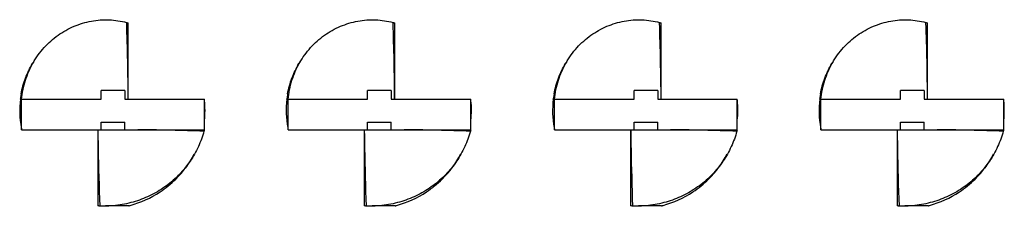
# Model space of a CAD drawing. Units: millimetres. Extents: x 35 to 293, y 208 to 257.
import ezdxf

# ---------------------------------------------------------------- set-up
doc = ezdxf.new("R2010")
doc.units = ezdxf.units.MM
doc.header["$LTSCALE"] = 30.12745
doc.layers.get('0').update_dxf_attribs({"linetype": 'CONTINUOUS'})

msp = doc.modelspace()

# ---------------------------------------------------------------- linework, layer by layer
at = {"color": 7, "linetype": 'Continuous'}
for p, q in [((62.78, 255.82), (62.77, 255.94)), ((63.08, 255.83), (63.19, 255.83)), ((63.19, 235.83), (63.19, 255.83)), ((132.78, 255.82), (132.77, 255.94)), ((133.08, 255.83), (133.19, 255.83)), ((133.19, 235.83), (133.19, 255.83)), ((202.78, 255.82), (202.77, 255.94)), ((203.08, 255.83), (203.19, 255.83)), ((203.19, 235.83), (203.19, 255.83)), ((272.78, 255.82), (272.77, 255.94)), ((273.08, 255.83), (273.19, 255.83)), ((273.19, 235.83), (273.19, 255.83)), ((56.09, 235.83), (56.09, 238.13)), ((62.29, 238.13), (56.09, 238.13)), ((62.29, 238.13), (62.29, 235.83)), ((126.09, 235.83), (126.09, 238.13)), ((132.29, 238.13), (126.09, 238.13)), ((132.29, 238.13), (132.29, 235.83)), ((202.29, 238.13), (196.09, 238.13)), ((196.09, 235.83), (196.09, 238.13)), ((202.29, 238.13), (202.29, 235.83)), ((272.29, 238.13), (266.09, 238.13)), ((266.09, 235.83), (266.09, 238.13)), ((272.29, 238.13), (272.29, 235.83)), ((34.85, 235.8), (34.87, 235.92)), ((35.19, 227.83), (35.19, 235.83)), ((35.19, 235.83), (56.09, 235.83)), ((35.19, 235.7), (35.22, 235.82)), ((62.29, 235.83), (83.19, 235.83)), ((83.19, 227.83), (83.19, 235.83)), ((104.85, 235.8), (104.87, 235.92)), ((105.19, 227.83), (105.19, 235.83)), ((105.19, 235.83), (126.09, 235.83)), ((105.19, 235.7), (105.22, 235.82)), ((132.29, 235.83), (153.19, 235.83)), ((153.19, 227.83), (153.19, 235.83)), ((174.85, 235.8), (174.87, 235.92)), ((175.19, 235.83), (196.09, 235.83)), ((175.19, 227.83), (175.19, 235.83)), ((175.19, 235.7), (175.22, 235.82)), ((202.29, 235.83), (223.19, 235.83)), ((223.19, 227.83), (223.19, 235.83)), ((244.85, 235.8), (244.87, 235.92)), ((245.19, 235.83), (266.09, 235.83)), ((245.19, 227.83), (245.19, 235.83)), ((245.19, 235.7), (245.22, 235.82)), ((272.29, 235.83), (293.19, 235.83)), ((293.19, 227.83), (293.19, 235.83)), ((35.19, 227.83), (83.19, 227.83)), ((55.19, 227.83), (55.19, 207.83)), ((56.09, 227.83), (56.09, 229.83)), ((56.09, 229.83), (62.29, 229.83)), ((62.29, 227.83), (62.29, 229.83)), ((105.19, 227.83), (153.19, 227.83)), ((125.19, 227.83), (125.19, 207.83)), ((126.09, 227.83), (126.09, 229.83)), ((126.09, 229.83), (132.29, 229.83)), ((132.29, 227.83), (132.29, 229.83)), ((175.19, 227.83), (223.19, 227.83)), ((195.19, 227.83), (195.19, 207.83)), ((196.09, 229.83), (202.29, 229.83)), ((196.09, 227.83), (196.09, 229.83)), ((202.29, 227.83), (202.29, 229.83)), ((245.19, 227.83), (293.19, 227.83)), ((265.19, 227.83), (265.19, 207.83)), ((266.09, 229.83), (272.29, 229.83)), ((266.09, 227.83), (266.09, 229.83)), ((272.29, 227.83), (272.29, 229.83)), ((55.32, 207.83), (55.19, 207.83)), ((55.69, 207.84), (55.69, 207.8)), ((63.32, 207.83), (57.26, 207.83)), ((125.32, 207.83), (125.19, 207.83)), ((125.69, 207.84), (125.69, 207.8)), ((133.32, 207.83), (127.26, 207.83)), ((195.32, 207.83), (195.19, 207.83)), ((195.69, 207.84), (195.69, 207.8)), ((203.32, 207.83), (197.26, 207.83)), ((265.32, 207.83), (265.19, 207.83)), ((265.69, 207.84), (265.69, 207.8)), ((273.32, 207.83), (267.26, 207.83))]:
    msp.add_line(p, q, dxfattribs=at)
for centre, radius, start, end in [((57.79, 233.29), 23.04, 147.3263, 148.9561), ((127.79, 233.29), 23.04, 147.3263, 148.9561), ((197.79, 233.29), 23.04, 147.3263, 148.9561), ((267.79, 233.29), 23.04, 147.3263, 148.9561), ((59.44, 232.84), 24.76, 173.1463, 190.4095), ((58.93, 232.88), 24.25, 169.7062, 172.787), ((58.96, 232.97), 24.4, 353.6922, 5.8443), ((129.44, 232.84), 24.76, 173.1463, 190.4095), ((128.93, 232.88), 24.25, 169.7062, 172.787), ((128.96, 232.97), 24.4, 353.6922, 5.8443), ((199.44, 232.84), 24.76, 173.1463, 190.4095), ((198.93, 232.88), 24.25, 169.7062, 172.787), ((198.96, 232.97), 24.4, 353.6922, 5.8443), ((269.44, 232.84), 24.76, 173.1463, 190.4095), ((268.93, 232.88), 24.25, 169.7062, 172.787), ((268.96, 232.97), 24.4, 353.6922, 5.8443), ((38.26, 228.95), 3.23, 190.3383, 193.1691), ((108.26, 228.95), 3.23, 190.3383, 193.1691), ((178.26, 228.95), 3.23, 190.3383, 193.1691), ((248.26, 228.95), 3.23, 190.3383, 193.1691), ((57.26, 233.52), 26.21, 314.6503, 332.5993), ((127.26, 233.52), 26.21, 314.6503, 332.5993), ((197.26, 233.52), 26.21, 314.6503, 332.5993), ((267.26, 233.52), 26.21, 314.6503, 332.5993), ((56.75, 234), 26.91, 303.3657, 314.6923), ((126.75, 234), 26.91, 303.3657, 314.6923), ((196.75, 234), 26.91, 303.3657, 314.6923), ((266.75, 234), 26.91, 303.3657, 314.6923), ((56.31, 234.69), 27.73, 285.4293, 303.344), ((126.31, 234.69), 27.73, 285.4293, 303.344), ((196.31, 234.69), 27.73, 285.4293, 303.344), ((266.31, 234.69), 27.73, 285.4293, 303.344)]:
    msp.add_arc(centre, radius, start, end, dxfattribs=at)
for points, knots in [([(35.19, 235.83), (35.35, 237.51), (36.02, 240.82), (38.04, 245.43), (40.48, 248.79), (42.81, 251.1), (45.34, 253.12), (48.86, 255.09), (52.7, 256.25), (55.83, 256.64), (58.95, 256.7), (61.28, 256.34), (62.77, 255.94)], [0, 0, 0, 0, 0.130387, 0.259175, 0.386382, 0.449491, 0.512213, 0.636328, 0.758942, 0.819788, 0.880276, 1, 1, 1, 1]), ([(105.19, 235.83), (105.35, 237.51), (106.02, 240.82), (108.04, 245.43), (110.48, 248.79), (112.81, 251.1), (115.34, 253.12), (118.86, 255.09), (122.7, 256.25), (125.83, 256.64), (128.95, 256.7), (131.28, 256.34), (132.77, 255.94)], [0, 0, 0, 0, 0.130387, 0.259175, 0.386382, 0.449491, 0.512213, 0.636328, 0.758942, 0.819788, 0.880276, 1, 1, 1, 1]), ([(175.19, 235.83), (175.35, 237.51), (176.02, 240.82), (178.04, 245.43), (180.48, 248.79), (182.81, 251.1), (185.34, 253.12), (188.86, 255.09), (192.7, 256.25), (195.83, 256.64), (198.95, 256.7), (201.28, 256.34), (202.77, 255.94)], [0, 0, 0, 0, 0.130387, 0.259175, 0.386382, 0.449491, 0.512213, 0.636328, 0.758942, 0.819788, 0.880276, 1, 1, 1, 1]), ([(245.19, 235.83), (245.35, 237.51), (246.02, 240.82), (248.04, 245.43), (250.48, 248.79), (252.81, 251.1), (255.34, 253.12), (258.86, 255.09), (262.7, 256.25), (265.83, 256.64), (268.95, 256.7), (271.28, 256.34), (272.77, 255.94)], [0, 0, 0, 0, 0.130387, 0.259175, 0.386382, 0.449491, 0.512213, 0.636328, 0.758942, 0.819788, 0.880276, 1, 1, 1, 1]), ([(62.77, 255.94), (62.8, 255.94), (62.91, 255.91), (63.01, 255.87), (63.08, 255.83)], [0, 0, 0, 0, 0.299446, 1, 1, 1, 1]), ([(63.18, 235.83), (63.16, 239.16), (63.07, 245.83), (62.88, 252.49), (62.78, 255.82)], [0, 0, 0, 0, 0.49992, 1, 1, 1, 1]), ([(132.77, 255.94), (132.8, 255.94), (132.91, 255.91), (133.01, 255.87), (133.08, 255.83)], [0, 0, 0, 0, 0.299446, 1, 1, 1, 1]), ([(133.18, 235.83), (133.16, 239.16), (133.07, 245.83), (132.88, 252.49), (132.78, 255.82)], [0, 0, 0, 0, 0.49992, 1, 1, 1, 1]), ([(202.77, 255.94), (202.8, 255.94), (202.91, 255.91), (203.01, 255.87), (203.08, 255.83)], [0, 0, 0, 0, 0.299446, 1, 1, 1, 1]), ([(203.18, 235.83), (203.16, 239.16), (203.07, 245.83), (202.88, 252.49), (202.78, 255.82)], [0, 0, 0, 0, 0.49992, 1, 1, 1, 1]), ([(272.77, 255.94), (272.8, 255.94), (272.91, 255.91), (273.01, 255.87), (273.08, 255.83)], [0, 0, 0, 0, 0.299446, 1, 1, 1, 1]), ([(273.18, 235.83), (273.16, 239.16), (273.07, 245.83), (272.88, 252.49), (272.78, 255.82)], [0, 0, 0, 0, 0.49992, 1, 1, 1, 1]), ([(35.06, 237.21), (35.32, 238.62), (36.08, 241.38), (37.33, 243.96), (38.05, 245.17)], [0, 0, 0, 0, 0.503644, 1, 1, 1, 1]), ([(105.06, 237.21), (105.32, 238.62), (106.08, 241.38), (107.33, 243.96), (108.05, 245.17)], [0, 0, 0, 0, 0.503644, 1, 1, 1, 1]), ([(175.06, 237.21), (175.32, 238.62), (176.08, 241.38), (177.33, 243.96), (178.05, 245.17)], [0, 0, 0, 0, 0.503644, 1, 1, 1, 1]), ([(245.06, 237.21), (245.32, 238.62), (246.08, 241.38), (247.33, 243.96), (248.05, 245.17)], [0, 0, 0, 0, 0.503644, 1, 1, 1, 1]), ([(83.23, 235.45), (83.22, 235.48), (83.21, 235.57), (83.2, 235.66), (83.19, 235.73)], [0, 0, 0, 0, 0.306492, 1, 1, 1, 1]), ([(153.23, 235.45), (153.22, 235.48), (153.21, 235.57), (153.2, 235.66), (153.19, 235.73)], [0, 0, 0, 0, 0.306492, 1, 1, 1, 1]), ([(223.23, 235.45), (223.22, 235.48), (223.21, 235.57), (223.2, 235.66), (223.19, 235.73)], [0, 0, 0, 0, 0.306492, 1, 1, 1, 1]), ([(293.23, 235.45), (293.22, 235.48), (293.21, 235.57), (293.2, 235.66), (293.19, 235.73)], [0, 0, 0, 0, 0.306492, 1, 1, 1, 1]), ([(35.11, 228.21), (35.12, 228.19), (35.14, 228.11), (35.16, 228.03), (35.19, 227.98)], [0, 0, 0, 0, 0.288079, 1, 1, 1, 1]), ([(55.21, 227.83), (55.23, 226.16), (55.33, 219.5), (55.52, 212.84), (55.69, 207.84)], [0, 0, 0, 0, 0.249943, 1, 1, 1, 1]), ([(83.09, 227.45), (81.64, 227.49), (75.84, 227.66), (70.04, 227.78), (65.69, 227.81)], [0, 0, 0, 0, 0.25006, 1, 1, 1, 1]), ([(83.19, 227.73), (83.18, 227.71), (83.14, 227.62), (83.11, 227.53), (83.09, 227.45)], [0, 0, 0, 0, 0.1991, 1, 1, 1, 1]), ([(105.11, 228.21), (105.12, 228.19), (105.14, 228.11), (105.16, 228.03), (105.19, 227.98)], [0, 0, 0, 0, 0.288079, 1, 1, 1, 1]), ([(125.21, 227.83), (125.23, 226.16), (125.33, 219.5), (125.52, 212.84), (125.69, 207.84)], [0, 0, 0, 0, 0.249943, 1, 1, 1, 1]), ([(153.09, 227.45), (151.64, 227.49), (145.84, 227.66), (140.04, 227.78), (135.69, 227.81)], [0, 0, 0, 0, 0.25006, 1, 1, 1, 1]), ([(153.19, 227.73), (153.18, 227.71), (153.14, 227.62), (153.11, 227.53), (153.09, 227.45)], [0, 0, 0, 0, 0.1991, 1, 1, 1, 1]), ([(175.11, 228.21), (175.12, 228.19), (175.14, 228.11), (175.16, 228.03), (175.19, 227.98)], [0, 0, 0, 0, 0.288079, 1, 1, 1, 1]), ([(195.21, 227.83), (195.23, 226.16), (195.33, 219.5), (195.52, 212.84), (195.69, 207.84)], [0, 0, 0, 0, 0.249943, 1, 1, 1, 1]), ([(223.09, 227.45), (221.64, 227.49), (215.84, 227.66), (210.04, 227.78), (205.69, 227.81)], [0, 0, 0, 0, 0.25006, 1, 1, 1, 1]), ([(223.19, 227.73), (223.18, 227.71), (223.14, 227.62), (223.11, 227.53), (223.09, 227.45)], [0, 0, 0, 0, 0.1991, 1, 1, 1, 1]), ([(245.11, 228.21), (245.12, 228.19), (245.14, 228.11), (245.16, 228.03), (245.19, 227.98)], [0, 0, 0, 0, 0.288079, 1, 1, 1, 1]), ([(265.21, 227.83), (265.23, 226.16), (265.33, 219.5), (265.52, 212.84), (265.69, 207.84)], [0, 0, 0, 0, 0.249943, 1, 1, 1, 1]), ([(293.09, 227.45), (291.64, 227.49), (285.84, 227.66), (280.04, 227.78), (275.69, 227.81)], [0, 0, 0, 0, 0.25006, 1, 1, 1, 1]), ([(293.19, 227.73), (293.18, 227.71), (293.14, 227.62), (293.11, 227.53), (293.09, 227.45)], [0, 0, 0, 0, 0.1991, 1, 1, 1, 1]), ([(83.09, 227.45), (82.71, 226.06), (81.71, 223.31), (79.54, 219.47), (76.71, 216.01), (73.3, 213.02), (69.38, 210.62), (65.06, 208.88), (60.44, 207.88), (57.27, 207.74), (55.69, 207.8)], [0, 0, 0, 0, 0.119143, 0.239892, 0.36228, 0.486352, 0.612135, 0.739656, 0.868942, 1, 1, 1, 1]), ([(153.09, 227.45), (152.71, 226.06), (151.71, 223.31), (149.54, 219.47), (146.71, 216.01), (143.3, 213.02), (139.38, 210.62), (135.06, 208.88), (130.44, 207.88), (127.27, 207.74), (125.69, 207.8)], [0, 0, 0, 0, 0.119143, 0.239892, 0.36228, 0.486352, 0.612135, 0.739656, 0.868942, 1, 1, 1, 1]), ([(223.09, 227.45), (222.71, 226.06), (221.71, 223.31), (219.54, 219.47), (216.71, 216.01), (213.3, 213.02), (209.38, 210.62), (205.06, 208.88), (200.44, 207.88), (197.27, 207.74), (195.69, 207.8)], [0, 0, 0, 0, 0.119143, 0.239892, 0.36228, 0.486352, 0.612135, 0.739656, 0.868942, 1, 1, 1, 1]), ([(293.09, 227.45), (292.71, 226.06), (291.71, 223.31), (289.54, 219.47), (286.71, 216.01), (283.3, 213.02), (279.38, 210.62), (275.06, 208.88), (270.44, 207.88), (267.27, 207.74), (265.69, 207.8)], [0, 0, 0, 0, 0.119143, 0.239892, 0.36228, 0.486352, 0.612135, 0.739656, 0.868942, 1, 1, 1, 1]), ([(55.69, 207.8), (55.65, 207.81), (55.53, 207.81), (55.41, 207.82), (55.32, 207.83)], [0, 0, 0, 0, 0.305935, 1, 1, 1, 1]), ([(63.32, 207.83), (63.37, 207.86), (63.49, 207.91), (63.62, 207.94), (63.69, 207.96)], [0, 0, 0, 0, 0.434297, 1, 1, 1, 1]), ([(125.69, 207.8), (125.65, 207.81), (125.53, 207.81), (125.41, 207.82), (125.32, 207.83)], [0, 0, 0, 0, 0.305935, 1, 1, 1, 1]), ([(133.32, 207.83), (133.37, 207.86), (133.49, 207.91), (133.62, 207.94), (133.69, 207.96)], [0, 0, 0, 0, 0.434297, 1, 1, 1, 1]), ([(195.69, 207.8), (195.65, 207.81), (195.53, 207.81), (195.41, 207.82), (195.32, 207.83)], [0, 0, 0, 0, 0.305935, 1, 1, 1, 1]), ([(203.32, 207.83), (203.37, 207.86), (203.49, 207.91), (203.62, 207.94), (203.69, 207.96)], [0, 0, 0, 0, 0.434297, 1, 1, 1, 1]), ([(265.69, 207.8), (265.65, 207.81), (265.53, 207.81), (265.41, 207.82), (265.32, 207.83)], [0, 0, 0, 0, 0.305935, 1, 1, 1, 1]), ([(273.32, 207.83), (273.37, 207.86), (273.49, 207.91), (273.62, 207.94), (273.69, 207.96)], [0, 0, 0, 0, 0.434297, 1, 1, 1, 1])]:
    msp.add_open_spline(points, degree=3, knots=knots, dxfattribs=at)

doc.saveas('drawing.dxf')
